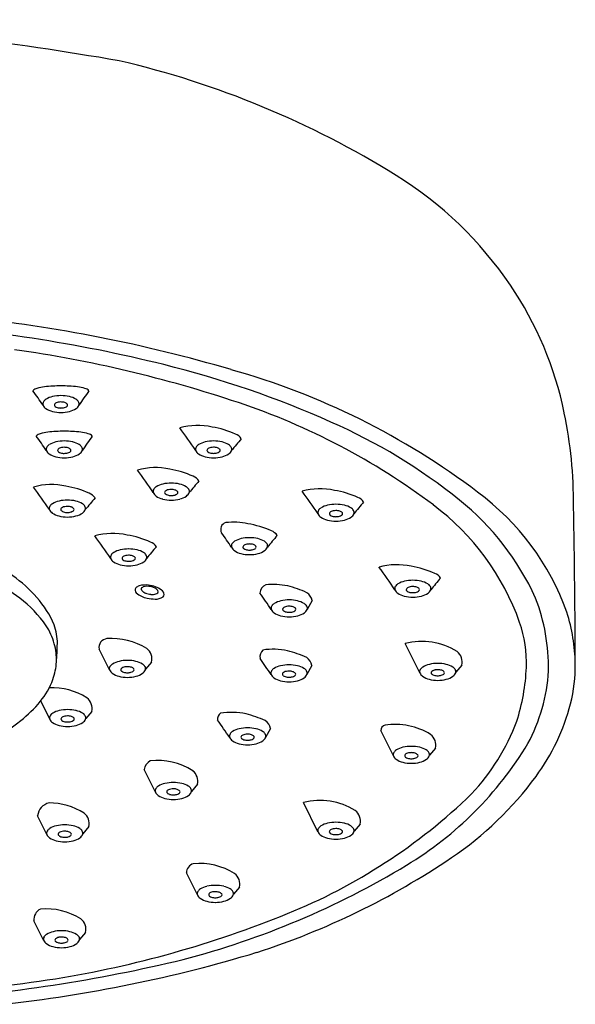
# Model space of a CAD drawing. Extents: x 6858.6 to 6888.1, y 364.5 to 370.9.
# Drawn here: x 6886.3 to 6888.1, y 367.7 to 370.9 of the extents above; entities that cross this region are included whole.
import ezdxf

# ---------------------------------------------------------------- set-up
doc = ezdxf.new("R2010")
doc.units = 0
doc.header["$LTSCALE"] = 0.64311
doc.layers.get('0').update_dxf_attribs({"color": 255, "linetype": 'CONTINUOUS'})

msp = doc.modelspace()

# ---------------------------------------------------------------- linework, layer by layer
for p, q in [((6887.2855, 369.0326), (6887.2692, 369.0037)), ((6886.6229, 368.8061), (6886.5892, 368.8741)), ((6887.6376, 368.7963), (6887.5901, 368.892)), ((6886.7604, 368.8315), (6886.7407, 368.8084)), ((6887.2849, 368.8206), (6887.2685, 368.7917)), ((6887.7751, 368.8217), (6887.7554, 368.7985)), ((6886.4273, 368.6453), (6886.3978, 368.7048)), ((6886.5648, 368.6707), (6886.5451, 368.6476)), ((6887.1495, 368.6146), (6887.1331, 368.5858)), ((6887.5512, 368.5253), (6887.5102, 368.608)), ((6887.6887, 368.5507), (6887.669, 368.5276)), ((6886.7731, 368.4072), (6886.7366, 368.4808)), ((6886.9105, 368.4326), (6886.8909, 368.4095)), ((6887.3046, 368.2773), (6887.2572, 368.373)), ((6886.4178, 368.2688), (6886.3875, 368.3299)), ((6886.5553, 368.2942), (6886.5356, 368.271)), ((6887.4421, 368.3027), (6887.4225, 368.2795)), ((6886.9103, 368.0712), (6886.8743, 368.1436)), ((6887.0478, 368.0966), (6887.0281, 368.0734)), ((6886.4074, 367.923), (6886.3759, 367.9864)), ((6886.5448, 367.9484), (6886.5252, 367.9252))]:
    msp.add_line(p, q)
for centre, radius, start, end in [((6884.5899, 358.6786), 12.2922, 80.33249, 85.34708), ((6885.9723, 367.8639), 3.0105, 58.1703, 76.9108), ((6886.9032, 369.3635), 1.2456, 34.1546, 58.1703), ((6886.9744, 369.4118), 1.1595, 11.6275, 34.1546), ((6885.665, 365.1857), 4.7969, 73.5832, 84.1621), ((6885.6443, 365.1341), 4.8104, 76.0935, 86.5425), ((6885.7291, 365.7498), 4.1438, 71.492, 81.9059), ((6886.0134, 366.6205), 3.2788, 66.0026, 76.1118), ((6886.3688, 367.4629), 2.4138, 52.8489, 74.3311), ((6886.4637, 369.2639), 0.4701, 89.9417, 96.5099), ((6886.4647, 369.2639), 0.4701, 83.4901, 90.0583), ((6886.394, 369.6972), 0.03, 105.9785, 135.3855), ((6884.0132, 368.0381), 2.8964, 34.3148, 35.4538), ((6886.4277, 369.5792), 0.1526, 96.5099, 105.9785), ((6886.464, 369.5784), 0.1237, 89.9224, 102.7294), ((6886.4644, 369.5784), 0.1237, 77.2706, 90.0776), ((6886.5007, 369.5792), 0.1526, 74.0215, 83.4901), ((6888.9151, 368.0381), 2.8964, 144.5462, 145.6852), ((6886.5344, 369.6972), 0.03, 44.6145, 74.0215), ((6886.4179, 369.6752), 0.0131, 148.1495, 198.6984), ((6886.4289, 369.6809), 0.0253, 202.9688, 235.792), ((6886.4283, 369.6687), 0.0253, 121.0925, 148.1495), ((6886.4528, 369.6282), 0.0726, 102.7294, 121.0925), ((6886.4485, 369.6713), 0.00597, 134.1908, 180.2689), ((6886.4467, 369.6713), 0.00417, 180.2689, 225.123), ((6886.4505, 369.6735), 0.00849, 217.7258, 233.9487), ((6886.4546, 369.665), 0.0148, 114.1373, 134.1908), ((6886.4615, 369.6496), 0.0316, 101.0639, 114.1373), ((6886.4641, 369.6362), 0.0453, 89.9027, 101.0639), ((6886.4643, 369.6381), 0.0434, 72.9863, 90.1689), ((6886.472, 369.6633), 0.017, 39.0431, 72.9863), ((6886.4772, 369.6741), 0.00947, 302.7961, 328.4729), ((6886.4822, 369.6716), 0.00384, 321.0413, 39.0431), ((6886.4756, 369.6282), 0.0726, 58.9075, 77.2706), ((6886.5001, 369.6687), 0.0253, 31.8505, 58.9075), ((6886.4995, 369.6809), 0.0253, 304.208, 337.0312), ((6886.5104, 369.6752), 0.0131, 341.3016, 31.8505), ((6886.3277, 367.5379), 2.2582, 53.1568, 71.492), ((6886.4522, 369.7152), 0.0668, 235.792, 256.1126), ((6886.4668, 369.778), 0.1313, 256.5199, 268.878), ((6886.4577, 369.6835), 0.0208, 233.9487, 253.2964), ((6886.4639, 369.7042), 0.0425, 253.2964, 270.3708), ((6886.4643, 369.7055), 0.0437, 269.8043, 284.984), ((6886.4616, 369.778), 0.1313, 271.122, 283.4801), ((6886.4696, 369.6859), 0.0235, 284.984, 302.7961), ((6886.4762, 369.7152), 0.0668, 283.8874, 304.208), ((6886.6675, 369.3486), 1.4728, 359.7179, 11.6275), ((6886.911, 369.3875), 0.2173, 77.4242, 105.589), ((6886.5921, 367.8966), 1.8777, 51.2518, 66.3003), ((6886.4048, 369.5491), 0.03, 105.9785, 135.3855), ((6886.4385, 369.4311), 0.1526, 96.5099, 105.9785), ((6886.4745, 369.1158), 0.4701, 89.9417, 96.5099), ((6886.4755, 369.1158), 0.4701, 83.4901, 90.0583), ((6886.5115, 369.4311), 0.1526, 74.0215, 83.4901), ((6886.5452, 369.5491), 0.03, 44.6145, 74.0215), ((6884.5124, 367.8901), 2.8964, 34.3148, 36.1031), ((6886.9079, 369.2945), 0.3092, 65.7763, 80.6261), ((6887.0202, 369.5385), 0.0407, 34.0764, 68.9782), ((6884.024, 367.8901), 2.8964, 34.3148, 35.4538), ((6886.4391, 369.5206), 0.0253, 121.0925, 148.1495), ((6886.4636, 369.4801), 0.0726, 102.7294, 121.0925), ((6886.4748, 369.4303), 0.1237, 89.9224, 102.7294), ((6886.4752, 369.4303), 0.1237, 77.2706, 90.0776), ((6886.4864, 369.4801), 0.0726, 58.9075, 77.2706), ((6886.5109, 369.5206), 0.0253, 31.8505, 58.9075), ((6888.9259, 367.8901), 2.8964, 144.5462, 145.6852), ((6886.9275, 369.5207), 0.0253, 121.0925, 148.1495), ((6886.9519, 369.4801), 0.0726, 102.7294, 121.0925), ((6886.9632, 369.4303), 0.1237, 89.9224, 102.7294), ((6886.9635, 369.4303), 0.1237, 77.2706, 90.0776), ((6886.9748, 369.4801), 0.0726, 58.9075, 77.2706), ((6886.9992, 369.5207), 0.0253, 31.8505, 58.9075), ((6888.7107, 368.1522), 2.175, 139.6187, 140.9331), ((6886.4287, 369.5271), 0.0131, 148.1495, 198.6984), ((6886.4397, 369.5328), 0.0253, 202.9688, 235.792), ((6886.463, 369.5671), 0.0668, 235.792, 256.1126), ((6886.4593, 369.5232), 0.00597, 134.1908, 180.2689), ((6886.4575, 369.5232), 0.00417, 180.2689, 225.123), ((6886.4613, 369.5254), 0.00849, 217.7258, 233.9487), ((6886.4654, 369.5169), 0.0148, 114.1373, 134.1908), ((6886.4685, 369.5354), 0.0208, 233.9487, 253.2964), ((6886.4723, 369.5015), 0.0316, 101.0639, 114.1373), ((6886.4747, 369.5561), 0.0425, 253.2964, 270.3708), ((6886.4749, 369.4881), 0.0453, 89.9027, 101.0639), ((6886.4751, 369.49), 0.0434, 72.9863, 90.1689), ((6886.4751, 369.5574), 0.0437, 269.8043, 284.984), ((6886.4804, 369.5378), 0.0235, 284.984, 302.7961), ((6886.4828, 369.5152), 0.017, 39.0431, 72.9863), ((6886.488, 369.526), 0.00947, 302.7961, 328.4729), ((6886.493, 369.5235), 0.00384, 321.0413, 39.0431), ((6886.487, 369.5671), 0.0668, 283.8874, 304.208), ((6886.5103, 369.5328), 0.0253, 304.208, 337.0312), ((6886.5212, 369.5271), 0.0131, 341.3016, 31.8505), ((6886.9171, 369.5271), 0.0131, 148.1495, 198.6984), ((6886.9281, 369.5328), 0.0253, 202.9688, 235.792), ((6886.9514, 369.5671), 0.0668, 235.792, 256.1126), ((6886.9476, 369.5232), 0.00597, 134.1908, 180.2689), ((6886.9458, 369.5232), 0.00417, 180.2689, 225.123), ((6886.9496, 369.5255), 0.00849, 217.7258, 233.9487), ((6886.9538, 369.5169), 0.0148, 114.1373, 134.1908), ((6886.9569, 369.5354), 0.0208, 233.9487, 253.2964), ((6886.9607, 369.5016), 0.0316, 101.0639, 114.1373), ((6886.9631, 369.5562), 0.0425, 253.2964, 270.3708), ((6886.9633, 369.4881), 0.0453, 89.9027, 101.0639), ((6886.9635, 369.4901), 0.0434, 72.9863, 90.1689), ((6886.9635, 369.5574), 0.0437, 269.8043, 284.984), ((6886.9687, 369.5379), 0.0235, 284.984, 302.7961), ((6886.9712, 369.5153), 0.017, 39.0431, 72.9863), ((6886.9763, 369.5261), 0.00947, 302.7961, 328.4729), ((6886.9814, 369.5236), 0.00384, 321.0413, 39.0431), ((6886.9754, 369.5671), 0.0668, 283.8874, 304.208), ((6886.9987, 369.5328), 0.0253, 304.208, 337.0312), ((6887.0096, 369.5271), 0.0131, 341.3016, 31.8505), ((6886.4776, 369.6299), 0.1313, 256.5199, 268.878), ((6886.4724, 369.6299), 0.1313, 271.122, 283.4801), ((6886.9659, 369.6299), 0.1313, 256.5199, 268.878), ((6886.9608, 369.6299), 0.1313, 271.122, 283.4801), ((6886.7724, 369.2498), 0.2173, 77.4242, 105.589), ((6884.3738, 367.7524), 2.8964, 34.3148, 36.1031), ((6886.7693, 369.1569), 0.3092, 65.7763, 80.6261), ((6886.4328, 369.1944), 0.2173, 77.4242, 105.589), ((6886.8133, 369.3425), 0.0726, 102.7294, 121.0925), ((6886.8246, 369.2927), 0.1237, 89.9224, 102.7294), ((6886.8249, 369.2927), 0.1237, 77.2706, 90.0776), ((6886.8362, 369.3425), 0.0726, 58.9075, 77.2706), ((6888.5721, 368.0145), 2.175, 139.6187, 140.9331), ((6886.8816, 369.4009), 0.0407, 34.0764, 68.9782), ((6884.0342, 367.6969), 2.8964, 34.3148, 36.1031), ((6886.4298, 369.1014), 0.3092, 65.7763, 80.6261), ((6886.542, 369.3454), 0.0407, 34.0764, 68.9782), ((6886.7785, 369.3895), 0.0131, 148.1495, 198.6984), ((6886.7894, 369.3952), 0.0253, 202.9688, 235.792), ((6886.7889, 369.383), 0.0253, 121.0925, 148.1495), ((6886.809, 369.3856), 0.00597, 134.1908, 180.2689), ((6886.8072, 369.3856), 0.00417, 180.2689, 225.123), ((6886.811, 369.3878), 0.00849, 217.7258, 233.9487), ((6886.8152, 369.3793), 0.0148, 114.1373, 134.1908), ((6886.8182, 369.3977), 0.0208, 233.9487, 253.2964), ((6886.822, 369.3639), 0.0316, 101.0639, 114.1373), ((6886.8247, 369.3505), 0.0453, 89.9027, 101.0639), ((6886.8249, 369.3524), 0.0434, 72.9863, 90.1689), ((6886.8301, 369.4002), 0.0235, 284.984, 302.7961), ((6886.8326, 369.3776), 0.017, 39.0431, 72.9863), ((6886.8377, 369.3884), 0.00947, 302.7961, 328.4729), ((6886.8428, 369.3859), 0.00384, 321.0413, 39.0431), ((6886.8606, 369.383), 0.0253, 31.8505, 58.9075), ((6886.8601, 369.3952), 0.0253, 304.208, 337.0312), ((6886.871, 369.3895), 0.0131, 341.3016, 31.8505), ((6887.311, 369.1807), 0.2173, 77.4242, 105.589), ((6884.9124, 367.6833), 2.8964, 34.3148, 36.1031), ((6887.308, 369.0877), 0.3092, 65.7763, 80.6261), ((6887.3284, 368.7113), 0.8393, 19.716, 53.5968), ((6886.4493, 369.3275), 0.0253, 121.0925, 148.1495), ((6886.4738, 369.287), 0.0726, 102.7294, 121.0925), ((6886.485, 369.2372), 0.1237, 89.9224, 102.7294), ((6886.4854, 369.2372), 0.1237, 77.2706, 90.0776), ((6886.4966, 369.287), 0.0726, 58.9075, 77.2706), ((6886.521, 369.3275), 0.0253, 31.8505, 58.9075), ((6888.2325, 367.959), 2.175, 139.6187, 140.9331), ((6886.8128, 369.4294), 0.0668, 235.792, 256.1126), ((6886.8273, 369.4922), 0.1313, 256.5199, 268.878), ((6886.8245, 369.4185), 0.0425, 253.2964, 270.3708), ((6886.8249, 369.4197), 0.0437, 269.8043, 284.984), ((6886.8222, 369.4922), 0.1313, 271.122, 283.4801), ((6886.8367, 369.4294), 0.0668, 283.8874, 304.208), ((6887.3632, 369.2235), 0.1237, 89.9224, 102.7294), ((6887.3636, 369.2235), 0.1237, 77.2706, 90.0776), ((6889.1107, 367.9454), 2.175, 139.6187, 140.9331), ((6887.4202, 369.3317), 0.0407, 34.0764, 68.9782), ((6887.2168, 368.6763), 0.8786, 24.5217, 51.1957), ((6886.4389, 369.334), 0.0131, 148.1495, 198.6984), ((6886.4499, 369.3397), 0.0253, 202.9688, 235.792), ((6886.4732, 369.374), 0.0668, 235.792, 256.1126), ((6886.4695, 369.3301), 0.00597, 134.1908, 180.2689), ((6886.4677, 369.3301), 0.00417, 180.2689, 225.123), ((6886.4714, 369.3323), 0.00849, 217.7258, 233.9487), ((6886.4756, 369.3238), 0.0148, 114.1373, 134.1908), ((6886.4787, 369.3423), 0.0208, 233.9487, 253.2964), ((6886.4825, 369.3084), 0.0316, 101.0639, 114.1373), ((6886.4849, 369.363), 0.0425, 253.2964, 270.3708), ((6886.4851, 369.295), 0.0453, 89.9027, 101.0639), ((6886.4853, 369.2969), 0.0434, 72.9863, 90.1689), ((6886.4853, 369.3643), 0.0437, 269.8043, 284.984), ((6886.4906, 369.3447), 0.0235, 284.984, 302.7961), ((6886.493, 369.3221), 0.017, 39.0431, 72.9863), ((6886.4982, 369.3329), 0.00947, 302.7961, 328.4729), ((6886.5032, 369.3304), 0.00384, 321.0413, 39.0431), ((6886.4972, 369.374), 0.0668, 283.8874, 304.208), ((6886.5205, 369.3397), 0.0253, 304.208, 337.0312), ((6886.5314, 369.334), 0.0131, 341.3016, 31.8505), ((6887.3171, 369.3203), 0.0131, 148.1495, 198.6984), ((6887.3281, 369.326), 0.0253, 202.9688, 235.792), ((6887.3275, 369.3139), 0.0253, 121.0925, 148.1495), ((6887.352, 369.2733), 0.0726, 102.7294, 121.0925), ((6887.3477, 369.3164), 0.00597, 134.1908, 180.2689), ((6887.3459, 369.3164), 0.00417, 180.2689, 225.123), ((6887.3538, 369.3101), 0.0148, 114.1373, 134.1908), ((6887.3607, 369.2948), 0.0316, 101.0639, 114.1373), ((6887.3633, 369.2813), 0.0453, 89.9027, 101.0639), ((6887.3635, 369.2832), 0.0434, 72.9863, 90.1689), ((6887.3712, 369.3085), 0.017, 39.0431, 72.9863), ((6887.3764, 369.3193), 0.00947, 302.7961, 328.4729), ((6887.3814, 369.3167), 0.00384, 321.0413, 39.0431), ((6887.3748, 369.2733), 0.0726, 58.9075, 77.2706), ((6887.3992, 369.3139), 0.0253, 31.8505, 58.9075), ((6887.3987, 369.326), 0.0253, 304.208, 337.0312), ((6887.4096, 369.3203), 0.0131, 341.3016, 31.8505), ((6887.188, 368.6861), 0.8233, 19.5464, 53.1568), ((6854.4456, 368.7092), 33.7006, 0.18589, 1.07486), ((6886.4878, 369.4368), 0.1313, 256.5199, 268.878), ((6886.4826, 369.4368), 0.1313, 271.122, 283.4801), ((6887.0095, 369.2652), 0.0231, 106.2723, 208.9904), ((6887.0283, 369.0716), 0.2173, 77.4242, 96.6802), ((6887.0252, 368.9786), 0.3092, 65.7763, 80.6261), ((6887.3514, 369.3603), 0.0668, 235.792, 256.1126), ((6887.366, 369.4231), 0.1313, 256.5199, 268.878), ((6887.3496, 369.3187), 0.00849, 217.7258, 233.9487), ((6887.3569, 369.3286), 0.0208, 233.9487, 253.2964), ((6887.3631, 369.3493), 0.0425, 253.2964, 270.3708), ((6887.3635, 369.3506), 0.0437, 269.8043, 284.984), ((6887.3608, 369.4231), 0.1313, 271.122, 283.4801), ((6887.3688, 369.3311), 0.0235, 284.984, 302.7961), ((6887.3754, 369.3603), 0.0668, 283.8874, 304.208), ((6886.6331, 369.0348), 0.2173, 77.4242, 105.589), ((6884.6297, 367.5742), 2.8964, 34.3148, 35.4477), ((6887.1375, 369.2226), 0.0407, 34.0764, 68.9782), ((6884.2345, 367.5374), 2.8964, 34.3148, 36.1031), ((6886.6301, 368.9418), 0.3092, 65.7763, 80.6261), ((6886.7423, 369.1858), 0.0407, 34.0764, 68.9782), ((6887.0344, 369.2112), 0.0131, 148.1495, 198.6984), ((6887.0448, 369.2048), 0.0253, 121.0925, 148.1495), ((6887.0692, 369.1643), 0.0726, 102.7294, 121.0925), ((6887.0805, 369.1145), 0.1237, 89.9224, 102.7294), ((6887.0806, 369.1722), 0.0453, 89.9027, 101.0639), ((6887.0808, 369.1145), 0.1237, 77.2706, 90.0776), ((6887.0808, 369.1742), 0.0434, 72.9863, 90.1689), ((6887.0921, 369.1643), 0.0726, 58.9075, 77.2706), ((6887.1165, 369.2048), 0.0253, 31.8505, 58.9075), ((6887.1269, 369.2112), 0.0131, 341.3016, 31.8505), ((6888.828, 367.8363), 2.175, 139.6187, 140.9331), ((6886.6496, 369.168), 0.0253, 121.0925, 148.1495), ((6886.6741, 369.1274), 0.0726, 102.7294, 121.0925), ((6886.6853, 369.0776), 0.1237, 89.9224, 102.7294), ((6886.6857, 369.0776), 0.1237, 77.2706, 90.0776), ((6886.6969, 369.1274), 0.0726, 58.9075, 77.2706), ((6886.7213, 369.168), 0.0253, 31.8505, 58.9075), ((6888.4328, 367.7995), 2.175, 139.6187, 140.9331), ((6887.0453, 369.2169), 0.0253, 202.9688, 235.792), ((6887.0687, 369.2512), 0.0668, 235.792, 256.1126), ((6887.0832, 369.314), 0.1313, 256.5199, 268.878), ((6887.0649, 369.2073), 0.00597, 134.1908, 180.2689), ((6887.0631, 369.2073), 0.00417, 180.2689, 225.123), ((6887.0669, 369.2096), 0.00849, 217.7258, 233.9487), ((6887.0711, 369.201), 0.0148, 114.1373, 134.1908), ((6887.0742, 369.2195), 0.0208, 233.9487, 253.2964), ((6887.0779, 369.1857), 0.0316, 101.0639, 114.1373), ((6887.0804, 369.2403), 0.0425, 253.2964, 270.3708), ((6887.0808, 369.2415), 0.0437, 269.8043, 284.984), ((6887.0781, 369.314), 0.1313, 271.122, 283.4801), ((6887.086, 369.222), 0.0235, 284.984, 302.7961), ((6887.0885, 369.1994), 0.017, 39.0431, 72.9863), ((6887.0936, 369.2102), 0.00947, 302.7961, 328.4729), ((6887.0987, 369.2077), 0.00384, 321.0413, 39.0431), ((6887.0926, 369.2512), 0.0668, 283.8874, 304.208), ((6887.116, 369.2169), 0.0253, 304.208, 337.0312), ((6886.0117, 368.7099), 0.5003, 41.7594, 65.8164), ((6886.6392, 369.1744), 0.0131, 148.1495, 198.6984), ((6886.6502, 369.1801), 0.0253, 202.9688, 235.792), ((6886.6735, 369.2144), 0.0668, 235.792, 256.1126), ((6886.6698, 369.1705), 0.00597, 134.1908, 180.2689), ((6886.668, 369.1705), 0.00417, 180.2689, 225.123), ((6886.6717, 369.1728), 0.00849, 217.7258, 233.9487), ((6886.6759, 369.1642), 0.0148, 114.1373, 134.1908), ((6886.679, 369.1827), 0.0208, 233.9487, 253.2964), ((6886.6828, 369.1489), 0.0316, 101.0639, 114.1373), ((6886.6852, 369.2035), 0.0425, 253.2964, 270.3708), ((6886.6854, 369.1354), 0.0453, 89.9027, 101.0639), ((6886.6856, 369.1374), 0.0434, 72.9863, 90.1689), ((6886.6856, 369.2047), 0.0437, 269.8043, 284.984), ((6886.6909, 369.1852), 0.0235, 284.984, 302.7961), ((6886.6933, 369.1626), 0.017, 39.0431, 72.9863), ((6886.6985, 369.1734), 0.00947, 302.7961, 328.4729), ((6886.7035, 369.1709), 0.00384, 321.0413, 39.0431), ((6886.6975, 369.2144), 0.0668, 283.8874, 304.208), ((6886.7208, 369.1801), 0.0253, 304.208, 337.0312), ((6886.7317, 369.1744), 0.0131, 341.3016, 31.8505), ((6885.905, 368.4723), 0.7094, 53.2845, 69.9021), ((6886.6881, 369.2772), 0.1313, 256.5199, 268.878), ((6886.6829, 369.2772), 0.1313, 271.122, 283.4801), ((6887.5625, 368.9325), 0.2173, 77.4242, 105.589), ((6885.1639, 367.4351), 2.8964, 34.3148, 36.1031), ((6887.5594, 368.8395), 0.3092, 65.7763, 80.6261), ((6887.6717, 369.0835), 0.0407, 34.0764, 68.9782), ((6887.6034, 369.0251), 0.0726, 102.7294, 121.0925), ((6887.6147, 368.9753), 0.1237, 89.9224, 102.7294), ((6887.615, 368.9753), 0.1237, 77.2706, 90.0776), ((6887.6262, 369.0251), 0.0726, 58.9075, 77.2706), ((6889.3622, 367.6972), 2.175, 139.6187, 140.9331), ((6886.7184, 369.0668), 0.0117, 143.0651, 228.0134), ((6886.7268, 369.0579), 0.0239, 106.1811, 138.1612), ((6886.7587, 369.1116), 0.072, 228.0134, 260.0585), ((6886.7404, 369.0119), 0.0718, 82.2852, 106.3496), ((6886.7322, 369.0702), 0.0057, 140.5531, 200.6239), ((6886.7377, 369.0723), 0.0115, 200.6239, 229.6861), ((6886.7406, 369.061), 0.0181, 94.9215, 134.8945), ((6886.7535, 369.0909), 0.0359, 229.6861, 249.8749), ((6886.7459, 369.0237), 0.0558, 70.9706, 97.0587), ((6886.766, 369.1251), 0.0724, 249.8749, 263.6579), ((6886.7378, 368.9805), 0.1033, 69.7722, 83.1784), ((6886.7494, 369.0319), 0.0469, 56.8254, 71.6745), ((6886.7495, 369.011), 0.0707, 52.154, 70.1693), ((6886.7716, 369.0663), 0.0123, 284.2396, 317.0517), ((6886.7638, 369.0539), 0.0206, 34.9427, 56.8254), ((6886.7751, 369.0618), 0.00682, 324.556, 34.9427), ((6886.7817, 369.0498), 0.0204, 7.3985, 56.7302), ((6887.1455, 369.0558), 0.0307, 112.4394, 178.0704), ((6884.7596, 367.3709), 2.8964, 34.3148, 35.5969), ((6887.1582, 368.8683), 0.2173, 77.4242, 96.4549), ((6887.1254, 368.7492), 0.3407, 65.2088, 76.4121), ((6887.2436, 369.0234), 0.0429, 12.3215, 54.9102), ((6887.5686, 369.0721), 0.0131, 148.1495, 198.6984), ((6887.5795, 369.0778), 0.0253, 202.9688, 235.792), ((6887.579, 369.0656), 0.0253, 121.0925, 148.1495), ((6887.6028, 369.1121), 0.0668, 235.792, 256.1126), ((6887.5991, 369.0682), 0.00597, 134.1908, 180.2689), ((6887.5973, 369.0682), 0.00417, 180.2689, 225.123), ((6887.6011, 369.0704), 0.00849, 217.7258, 233.9487), ((6887.6052, 369.0619), 0.0148, 114.1373, 134.1908), ((6887.6083, 369.0804), 0.0208, 233.9487, 253.2964), ((6887.6121, 369.0466), 0.0316, 101.0639, 114.1373), ((6887.6145, 369.1011), 0.0425, 253.2964, 270.3708), ((6887.6147, 369.0331), 0.0453, 89.9027, 101.0639), ((6887.6149, 369.035), 0.0434, 72.9863, 90.1689), ((6887.615, 369.1024), 0.0437, 269.8043, 284.984), ((6887.6202, 369.0828), 0.0235, 284.984, 302.7961), ((6887.6227, 369.0602), 0.017, 39.0431, 72.9863), ((6887.6278, 369.0711), 0.00947, 302.7961, 328.4729), ((6887.6329, 369.0685), 0.00384, 321.0413, 39.0431), ((6887.6268, 369.1121), 0.0668, 283.8874, 304.208), ((6887.6507, 369.0656), 0.0253, 31.8505, 58.9075), ((6887.6501, 369.0778), 0.0253, 304.208, 337.0312), ((6887.6611, 369.0721), 0.0131, 341.3016, 31.8505), ((6886.1058, 368.7415), 0.3736, 33.9908, 53.2845), ((6886.1363, 368.8211), 0.3333, 23.3492, 41.7594), ((6886.784, 369.2559), 0.2186, 260.0585, 266.8247), ((6886.7632, 369.0995), 0.0467, 263.6579, 284.2396), ((6886.7743, 369.0813), 0.0437, 266.8247, 303.4044), ((6886.7913, 369.0528), 0.0106, 312.0322, 357.9885), ((6887.1991, 368.9609), 0.0726, 102.7294, 121.0925), ((6887.2104, 368.9111), 0.1237, 89.9224, 102.7294), ((6887.2107, 368.9111), 0.1237, 77.2706, 90.0776), ((6887.2219, 368.9609), 0.0726, 58.9075, 77.2706), ((6887.6174, 369.1749), 0.1313, 256.5199, 268.878), ((6887.6123, 369.1749), 0.1313, 271.122, 283.4801), ((6887.4201, 368.8116), 0.6386, 359.2147, 21.044), ((6887.1643, 369.0079), 0.0131, 148.1495, 198.6984), ((6887.1752, 369.0136), 0.0253, 202.9688, 235.792), ((6887.1747, 369.0014), 0.0253, 121.0925, 148.1495), ((6887.1985, 369.0479), 0.0668, 235.792, 256.1126), ((6887.1948, 369.004), 0.00597, 134.1908, 180.2689), ((6887.193, 369.004), 0.00417, 180.2689, 225.123), ((6887.1968, 369.0062), 0.00849, 217.7258, 233.9487), ((6887.2009, 368.9977), 0.0148, 114.1373, 134.1908), ((6887.204, 369.0162), 0.0208, 233.9487, 253.2964), ((6887.2078, 368.9824), 0.0316, 101.0639, 114.1373), ((6887.2102, 369.0369), 0.0425, 253.2964, 270.3708), ((6887.2104, 368.9689), 0.0453, 89.9027, 101.0639), ((6887.2107, 368.9708), 0.0434, 72.9863, 90.1689), ((6887.2107, 369.0382), 0.0437, 269.8043, 284.984), ((6887.2159, 369.0186), 0.0235, 284.984, 302.7961), ((6887.2184, 368.996), 0.017, 39.0431, 72.9863), ((6887.2235, 369.0069), 0.00947, 302.7961, 328.4729), ((6887.2286, 369.0043), 0.00384, 321.0413, 39.0431), ((6887.2225, 369.0479), 0.0668, 283.8874, 304.208), ((6887.2464, 369.0014), 0.0253, 31.8505, 58.9075), ((6887.2458, 369.0136), 0.0253, 304.208, 337.0312), ((6887.2568, 369.0079), 0.0131, 341.3016, 31.8505), ((6887.5606, 368.817), 0.5855, 0.9194, 17.6405), ((6887.2131, 369.1107), 0.1313, 256.5199, 268.878), ((6887.208, 369.1107), 0.1313, 271.122, 283.4801), ((6887.5967, 368.8312), 0.3897, 357.4916, 19.5464), ((6886.2503, 368.839), 0.1992, 15.404, 33.9908), ((6886.2588, 368.8911), 0.1937, 0.3092, 18.7139), ((6886.6164, 368.8805), 0.0279, 94.8626, 193.2204), ((6886.6302, 368.6942), 0.2147, 57.7913, 94.3306), ((6887.6449, 368.6844), 0.2147, 57.7913, 104.7833), ((6886.2521, 368.8395), 0.1974, 357.8799, 15.404), ((6885.2922, 368.9235), 1.1607, 355.4859, 358.4485), ((6886.7187, 368.8417), 0.0429, 346.3041, 52.7706), ((6887.1441, 368.8491), 0.0294, 131.7585, 191.5624), ((6887.1575, 368.6563), 0.2173, 77.4242, 98.7327), ((6887.1248, 368.5372), 0.3407, 65.2088, 76.4121), ((6887.7333, 368.8318), 0.0429, 346.3041, 52.7706), ((6886.2579, 368.8418), 0.1916, 339.7313, 357.1291), ((6886.6701, 368.7633), 0.0726, 102.7294, 121.0925), ((6886.6814, 368.7135), 0.1237, 89.9224, 102.7294), ((6886.6817, 368.7135), 0.1237, 77.2706, 90.0776), ((6886.693, 368.7633), 0.0726, 58.9075, 77.2706), ((6884.7589, 367.1589), 2.8964, 34.3148, 35.5568), ((6887.243, 368.8114), 0.0429, 12.3215, 54.9102), ((6886.6353, 368.8103), 0.0131, 148.1495, 198.6984), ((6886.6463, 368.816), 0.0253, 202.9688, 235.792), ((6886.6457, 368.8039), 0.0253, 121.0925, 148.1495), ((6886.6658, 368.8064), 0.00597, 134.1908, 180.2689), ((6886.664, 368.8064), 0.00417, 180.2689, 225.123), ((6886.6678, 368.8087), 0.00849, 217.7258, 233.9487), ((6886.672, 368.8001), 0.0148, 114.1373, 134.1908), ((6886.6751, 368.8186), 0.0208, 233.9487, 253.2964), ((6886.6789, 368.7848), 0.0316, 101.0639, 114.1373), ((6886.6815, 368.7713), 0.0453, 89.9027, 101.0639), ((6886.6817, 368.7732), 0.0434, 72.9863, 90.1689), ((6886.6869, 368.8211), 0.0235, 284.984, 302.7961), ((6886.6894, 368.7985), 0.017, 39.0431, 72.9863), ((6886.6945, 368.8093), 0.00947, 302.7961, 328.4729), ((6886.6996, 368.8067), 0.00384, 321.0413, 39.0431), ((6886.7174, 368.8039), 0.0253, 31.8505, 58.9075), ((6886.7169, 368.816), 0.0253, 304.208, 337.0312), ((6886.7278, 368.8103), 0.0131, 341.3016, 31.8505), ((6887.1636, 368.7959), 0.0131, 148.1495, 198.6984), ((6887.174, 368.7895), 0.0253, 121.0925, 148.1495), ((6887.1985, 368.7489), 0.0726, 102.7294, 121.0925), ((6887.2097, 368.6991), 0.1237, 89.9224, 102.7294), ((6887.2003, 368.7857), 0.0148, 114.1373, 134.1908), ((6887.2072, 368.7704), 0.0316, 101.0639, 114.1373), ((6887.2098, 368.7569), 0.0453, 89.9027, 101.0639), ((6887.2101, 368.6991), 0.1237, 77.2706, 90.0776), ((6887.21, 368.7589), 0.0434, 72.9863, 90.1689), ((6887.2177, 368.7841), 0.017, 39.0431, 72.9863), ((6887.2213, 368.7489), 0.0726, 58.9075, 77.2706), ((6887.2458, 368.7895), 0.0253, 31.8505, 58.9075), ((6887.2561, 368.7959), 0.0131, 341.3016, 31.8505), ((6887.65, 368.8005), 0.0131, 148.1495, 198.6984), ((6887.6604, 368.794), 0.0253, 121.0925, 148.1495), ((6887.6848, 368.7535), 0.0726, 102.7294, 121.0925), ((6887.696, 368.7037), 0.1237, 89.9224, 102.7294), ((6887.6805, 368.7966), 0.00597, 134.1908, 180.2689), ((6887.6866, 368.7903), 0.0148, 114.1373, 134.1908), ((6887.6935, 368.7749), 0.0316, 101.0639, 114.1373), ((6887.6961, 368.7615), 0.0453, 89.9027, 101.0639), ((6887.6964, 368.7037), 0.1237, 77.2706, 90.0776), ((6887.6963, 368.7634), 0.0434, 72.9863, 90.1689), ((6887.7041, 368.7886), 0.017, 39.0431, 72.9863), ((6887.7143, 368.7969), 0.00384, 321.0413, 39.0431), ((6887.7076, 368.7535), 0.0726, 58.9075, 77.2706), ((6887.7321, 368.794), 0.0253, 31.8505, 58.9075), ((6887.7425, 368.8005), 0.0131, 341.3016, 31.8505), ((6887.3148, 368.8436), 0.6719, 342.2114, 357.4916), ((6887.4804, 368.8395), 0.5794, 331.7607, 356.3758), ((6887.6551, 368.8185), 0.491, 345.5266, 0.9194), ((6886.2265, 368.8484), 0.2234, 319.4102, 340.9279), ((6886.6696, 368.8503), 0.0668, 235.792, 256.1126), ((6886.6841, 368.9131), 0.1313, 256.5199, 268.878), ((6886.6813, 368.8393), 0.0425, 253.2964, 270.3708), ((6886.6817, 368.8406), 0.0437, 269.8043, 284.984), ((6886.679, 368.9131), 0.1313, 271.122, 283.4801), ((6886.6936, 368.8503), 0.0668, 283.8874, 304.208), ((6887.1746, 368.8016), 0.0253, 202.9688, 235.792), ((6887.1979, 368.8359), 0.0668, 235.792, 256.1126), ((6887.2125, 368.8987), 0.1313, 256.5199, 268.878), ((6887.1942, 368.792), 0.00597, 134.1908, 180.2689), ((6887.1924, 368.792), 0.00417, 180.2689, 225.123), ((6887.1962, 368.7943), 0.00849, 217.7258, 233.9487), ((6887.2034, 368.8042), 0.0208, 233.9487, 253.2964), ((6887.2096, 368.825), 0.0425, 253.2964, 270.3708), ((6887.21, 368.8262), 0.0437, 269.8043, 284.984), ((6887.2073, 368.8987), 0.1313, 271.122, 283.4801), ((6887.2153, 368.8067), 0.0235, 284.984, 302.7961), ((6887.2229, 368.7949), 0.00947, 302.7961, 328.4729), ((6887.2279, 368.7924), 0.00384, 321.0413, 39.0431), ((6887.2219, 368.8359), 0.0668, 283.8874, 304.208), ((6887.2452, 368.8016), 0.0253, 304.208, 337.0312), ((6887.6609, 368.8062), 0.0253, 202.9688, 235.792), ((6887.6842, 368.8405), 0.0668, 235.792, 256.1126), ((6887.6988, 368.9033), 0.1313, 256.5199, 268.878), ((6887.6787, 368.7966), 0.00417, 180.2689, 225.123), ((6887.6825, 368.7988), 0.00849, 217.7258, 233.9487), ((6887.6897, 368.8088), 0.0208, 233.9487, 253.2964), ((6887.6959, 368.8295), 0.0425, 253.2964, 270.3708), ((6887.6964, 368.8308), 0.0437, 269.8043, 284.984), ((6887.6936, 368.9033), 0.1313, 271.122, 283.4801), ((6887.7016, 368.8112), 0.0235, 284.984, 302.7961), ((6887.7092, 368.7994), 0.00947, 302.7961, 328.4729), ((6887.7082, 368.8405), 0.0668, 283.8874, 304.208), ((6887.7315, 368.8062), 0.0253, 304.208, 337.0312), ((6886.4346, 368.5335), 0.2147, 57.7913, 92.2537), ((6886.09, 368.9517), 0.3945, 307.9184, 320.9205), ((6886.523, 368.6809), 0.0429, 346.3041, 52.7706), ((6886.4745, 368.6025), 0.0726, 102.7294, 121.0925), ((6886.4857, 368.5527), 0.1237, 89.9224, 102.7294), ((6886.4861, 368.5527), 0.1237, 77.2706, 90.0776), ((6886.4973, 368.6025), 0.0726, 58.9075, 77.2706), ((6887.4604, 368.8688), 0.6921, 323.6146, 345.5266), ((6886.0103, 369.0322), 0.5071, 294.0404, 309.4288), ((6886.4397, 368.6495), 0.0131, 148.1495, 198.6984), ((6886.4506, 368.6552), 0.0253, 202.9688, 235.792), ((6886.4501, 368.6431), 0.0253, 121.0925, 148.1495), ((6886.4702, 368.6456), 0.00597, 134.1908, 180.2689), ((6886.4684, 368.6456), 0.00417, 180.2689, 225.123), ((6886.4722, 368.6479), 0.00849, 217.7258, 233.9487), ((6886.4763, 368.6393), 0.0148, 114.1373, 134.1908), ((6886.4794, 368.6578), 0.0208, 233.9487, 253.2964), ((6886.4832, 368.624), 0.0316, 101.0639, 114.1373), ((6886.4858, 368.6105), 0.0453, 89.9027, 101.0639), ((6886.486, 368.6125), 0.0434, 72.9863, 90.1689), ((6886.4913, 368.6603), 0.0235, 284.984, 302.7961), ((6886.4938, 368.6377), 0.017, 39.0431, 72.9863), ((6886.4989, 368.6485), 0.00947, 302.7961, 328.4729), ((6886.504, 368.646), 0.00384, 321.0413, 39.0431), ((6886.5218, 368.6431), 0.0253, 31.8505, 58.9075), ((6886.5212, 368.6552), 0.0253, 304.208, 337.0312), ((6886.5322, 368.6495), 0.0131, 341.3016, 31.8505), ((6887.0018, 368.6444), 0.0259, 128.9956, 183.9504), ((6884.6235, 366.9529), 2.8964, 34.3148, 35.6878), ((6887.0221, 368.4503), 0.2173, 77.4242, 99.6828), ((6886.9894, 368.3312), 0.3407, 65.2088, 76.4121), ((6887.1076, 368.6055), 0.0429, 12.3215, 54.9102), ((6887.2757, 368.8966), 0.7263, 316.9951, 339.1731), ((6886.4739, 368.6895), 0.0668, 235.792, 256.1126), ((6886.4885, 368.7523), 0.1313, 256.5199, 268.878), ((6886.4856, 368.6786), 0.0425, 253.2964, 270.3708), ((6886.4861, 368.6798), 0.0437, 269.8043, 284.984), ((6886.4833, 368.7523), 0.1313, 271.122, 283.4801), ((6886.4979, 368.6895), 0.0668, 283.8874, 304.208), ((6887.063, 368.543), 0.0726, 102.7294, 121.0925), ((6887.0743, 368.4932), 0.1237, 89.9224, 102.7294), ((6887.0746, 368.4932), 0.1237, 77.2706, 90.0776), ((6887.0859, 368.543), 0.0726, 58.9075, 77.2706), ((6887.5266, 368.6091), 0.0164, 97.4253, 184.1201), ((6887.5585, 368.4135), 0.2147, 57.7913, 99.4093), ((6887.0282, 368.59), 0.0131, 148.1495, 198.6984), ((6887.0392, 368.5957), 0.0253, 202.9688, 235.792), ((6887.0386, 368.5835), 0.0253, 121.0925, 148.1495), ((6887.0625, 368.6299), 0.0668, 235.792, 256.1126), ((6887.0587, 368.5861), 0.00597, 134.1908, 180.2689), ((6887.0569, 368.5861), 0.00417, 180.2689, 225.123), ((6887.0607, 368.5883), 0.00849, 217.7258, 233.9487), ((6887.0649, 368.5798), 0.0148, 114.1373, 134.1908), ((6887.068, 368.5982), 0.0208, 233.9487, 253.2964), ((6887.0718, 368.5644), 0.0316, 101.0639, 114.1373), ((6887.0742, 368.619), 0.0425, 253.2964, 270.3708), ((6887.0744, 368.551), 0.0453, 89.9027, 101.0639), ((6887.0746, 368.5529), 0.0434, 72.9863, 90.1689), ((6887.0746, 368.6202), 0.0437, 269.8043, 284.984), ((6887.0798, 368.6007), 0.0235, 284.984, 302.7961), ((6887.0823, 368.5781), 0.017, 39.0431, 72.9863), ((6887.0874, 368.5889), 0.00947, 302.7961, 328.4729), ((6887.0925, 368.5864), 0.00384, 321.0413, 39.0431), ((6887.0865, 368.6299), 0.0668, 283.8874, 304.208), ((6887.1103, 368.5835), 0.0253, 31.8505, 58.9075), ((6887.1098, 368.5957), 0.0253, 304.208, 337.0312), ((6887.1207, 368.59), 0.0131, 341.3016, 31.8505), ((6887.6469, 368.5609), 0.0429, 346.3041, 52.7706), ((6887.077, 368.6927), 0.1313, 256.5199, 268.878), ((6887.0719, 368.6927), 0.1313, 271.122, 283.4801), ((6887.574, 368.5231), 0.0253, 121.0925, 148.1495), ((6887.5984, 368.4825), 0.0726, 102.7294, 121.0925), ((6887.6096, 368.4327), 0.1237, 89.9224, 102.7294), ((6886.9904, 369.1684), 1.1682, 301.1246, 328.9218), ((6887.61, 368.4327), 0.1237, 77.2706, 90.0776), ((6887.6212, 368.4825), 0.0726, 58.9075, 77.2706), ((6887.6457, 368.5231), 0.0253, 31.8505, 58.9075), ((6886.7804, 368.2954), 0.2147, 57.7913, 96.4516), ((6887.5636, 368.5295), 0.0131, 148.1495, 198.6984), ((6887.5745, 368.5352), 0.0253, 202.9688, 235.792), ((6887.5978, 368.5695), 0.0668, 235.792, 256.1126), ((6887.5941, 368.5256), 0.00597, 134.1908, 180.2689), ((6887.5923, 368.5256), 0.00417, 180.2689, 225.123), ((6887.5961, 368.5279), 0.00849, 217.7258, 233.9487), ((6887.6002, 368.5193), 0.0148, 114.1373, 134.1908), ((6887.6033, 368.5378), 0.0208, 233.9487, 253.2964), ((6887.6071, 368.504), 0.0316, 101.0639, 114.1373), ((6887.6095, 368.5586), 0.0425, 253.2964, 270.3708), ((6887.6097, 368.4905), 0.0453, 89.9027, 101.0639), ((6887.6099, 368.4925), 0.0434, 72.9863, 90.1689), ((6887.61, 368.5598), 0.0437, 269.8043, 284.984), ((6887.6152, 368.5403), 0.0235, 284.984, 302.7961), ((6887.6177, 368.5177), 0.017, 39.0431, 72.9863), ((6887.6228, 368.5285), 0.00947, 302.7961, 328.4729), ((6887.6279, 368.526), 0.00384, 321.0413, 39.0431), ((6887.6218, 368.5695), 0.0668, 283.8874, 304.208), ((6887.6451, 368.5352), 0.0253, 304.208, 337.0312), ((6887.6561, 368.5295), 0.0131, 341.3016, 31.8505), ((6886.7722, 368.4765), 0.0359, 116.4072, 173.1532), ((6887.6124, 368.6323), 0.1313, 256.5199, 268.878), ((6887.6072, 368.6323), 0.1313, 271.122, 283.4801), ((6886.8688, 368.4428), 0.0429, 346.3041, 52.7706), ((6887.1115, 369.1259), 1.1255, 304.0161, 323.6146), ((6886.7854, 368.4114), 0.0131, 148.1495, 198.6984), ((6886.7958, 368.405), 0.0253, 121.0925, 148.1495), ((6886.8203, 368.3644), 0.0726, 102.7294, 121.0925), ((6886.8315, 368.3146), 0.1237, 89.9224, 102.7294), ((6886.8221, 368.4012), 0.0148, 114.1373, 134.1908), ((6886.829, 368.3859), 0.0316, 101.0639, 114.1373), ((6886.8316, 368.3724), 0.0453, 89.9027, 101.0639), ((6886.8319, 368.3146), 0.1237, 77.2706, 90.0776), ((6886.8318, 368.3743), 0.0434, 72.9863, 90.1689), ((6886.8395, 368.3996), 0.017, 39.0431, 72.9863), ((6886.8431, 368.3644), 0.0726, 58.9075, 77.2706), ((6886.8676, 368.405), 0.0253, 31.8505, 58.9075), ((6886.8779, 368.4114), 0.0131, 341.3016, 31.8505), ((6886.7964, 368.4171), 0.0253, 202.9688, 235.792), ((6886.8197, 368.4514), 0.0668, 235.792, 256.1126), ((6886.8343, 368.5142), 0.1313, 256.5199, 268.878), ((6886.816, 368.4075), 0.00597, 134.1908, 180.2689), ((6886.8142, 368.4075), 0.00417, 180.2689, 225.123), ((6886.818, 368.4098), 0.00849, 217.7258, 233.9487), ((6886.8252, 368.4197), 0.0208, 233.9487, 253.2964), ((6886.8314, 368.4404), 0.0425, 253.2964, 270.3708), ((6886.8318, 368.4417), 0.0437, 269.8043, 284.984), ((6886.8291, 368.5142), 0.1313, 271.122, 283.4801), ((6886.8371, 368.4222), 0.0235, 284.984, 302.7961), ((6886.8447, 368.4104), 0.00947, 302.7961, 328.4729), ((6886.8498, 368.4079), 0.00384, 321.0413, 39.0431), ((6886.8437, 368.4514), 0.0668, 283.8874, 304.208), ((6886.867, 368.4171), 0.0253, 304.208, 337.0312), ((6886.4939, 369.7629), 1.8916, 292.0786, 313.9568), ((6886.4358, 368.3241), 0.0486, 102.6413, 173.141), ((6886.4251, 368.1569), 0.2147, 57.7913, 90), ((6887.312, 368.1654), 0.2147, 57.7913, 104.7833), ((6886.5136, 368.3043), 0.0429, 346.3041, 52.7706), ((6887.4004, 368.3128), 0.0429, 346.3041, 52.7706), ((6886.4406, 368.2665), 0.0253, 121.0925, 148.1495), ((6886.465, 368.226), 0.0726, 102.7294, 121.0925), ((6886.4763, 368.1762), 0.1237, 89.9224, 102.7294), ((6886.4766, 368.1762), 0.1237, 77.2706, 90.0776), ((6886.4879, 368.226), 0.0726, 58.9075, 77.2706), ((6886.5123, 368.2665), 0.0253, 31.8505, 58.9075), ((6887.317, 368.2815), 0.0131, 148.1495, 198.6984), ((6887.3274, 368.275), 0.0253, 121.0925, 148.1495), ((6887.3519, 368.2345), 0.0726, 102.7294, 121.0925), ((6887.3631, 368.1847), 0.1237, 89.9224, 102.7294), ((6887.3537, 368.2713), 0.0148, 114.1373, 134.1908), ((6887.3606, 368.2559), 0.0316, 101.0639, 114.1373), ((6887.3632, 368.2425), 0.0453, 89.9027, 101.0639), ((6887.3635, 368.1847), 0.1237, 77.2706, 90.0776), ((6887.3634, 368.2444), 0.0434, 72.9863, 90.1689), ((6887.3711, 368.2696), 0.017, 39.0431, 72.9863), ((6887.3747, 368.2345), 0.0726, 58.9075, 77.2706), ((6887.3991, 368.275), 0.0253, 31.8505, 58.9075), ((6887.4095, 368.2815), 0.0131, 341.3016, 31.8505), ((6886.4302, 368.273), 0.0131, 148.1495, 198.6984), ((6886.4412, 368.2787), 0.0253, 202.9688, 235.792), ((6886.4645, 368.3129), 0.0668, 235.792, 256.1126), ((6886.4608, 368.2691), 0.00597, 134.1908, 180.2689), ((6886.459, 368.2691), 0.00417, 180.2689, 225.123), ((6886.4627, 368.2713), 0.00849, 217.7258, 233.9487), ((6886.4669, 368.2628), 0.0148, 114.1373, 134.1908), ((6886.47, 368.2812), 0.0208, 233.9487, 253.2964), ((6886.4738, 368.2474), 0.0316, 101.0639, 114.1373), ((6886.4762, 368.302), 0.0425, 253.2964, 270.3708), ((6886.4764, 368.234), 0.0453, 89.9027, 101.0639), ((6886.4766, 368.2359), 0.0434, 72.9863, 90.1689), ((6886.4766, 368.3032), 0.0437, 269.8043, 284.984), ((6886.4818, 368.2837), 0.0235, 284.984, 302.7961), ((6886.4843, 368.2611), 0.017, 39.0431, 72.9863), ((6886.4894, 368.2719), 0.00947, 302.7961, 328.4729), ((6886.4945, 368.2694), 0.00384, 321.0413, 39.0431), ((6886.4885, 368.3129), 0.0668, 283.8874, 304.208), ((6886.5118, 368.2787), 0.0253, 304.208, 337.0312), ((6886.5227, 368.273), 0.0131, 341.3016, 31.8505), ((6887.328, 368.2872), 0.0253, 202.9688, 235.792), ((6887.3513, 368.3214), 0.0668, 235.792, 256.1126), ((6887.3659, 368.3842), 0.1313, 256.5199, 268.878), ((6887.3476, 368.2776), 0.00597, 134.1908, 180.2689), ((6887.3458, 368.2776), 0.00417, 180.2689, 225.123), ((6887.3495, 368.2798), 0.00849, 217.7258, 233.9487), ((6887.3568, 368.2897), 0.0208, 233.9487, 253.2964), ((6887.363, 368.3105), 0.0425, 253.2964, 270.3708), ((6887.3634, 368.3117), 0.0437, 269.8043, 284.984), ((6887.3607, 368.3842), 0.1313, 271.122, 283.4801), ((6887.3687, 368.2922), 0.0235, 284.984, 302.7961), ((6887.3763, 368.2804), 0.00947, 302.7961, 328.4729), ((6887.3813, 368.2779), 0.00384, 321.0413, 39.0431), ((6887.3753, 368.3214), 0.0668, 283.8874, 304.208), ((6887.3986, 368.2872), 0.0253, 304.208, 337.0312), ((6886.479, 368.3757), 0.1313, 256.5199, 268.878), ((6886.4739, 368.3757), 0.1313, 271.122, 283.4801), ((6886.3334, 370.2788), 2.5164, 287.8542, 304.0161), ((6886.1705, 370.5261), 2.7543, 284.5741, 301.1246), ((6886.905, 368.1434), 0.0307, 105.4305, 179.5826), ((6886.9176, 367.9593), 0.2147, 57.7913, 95.5488), ((6887.006, 368.1067), 0.0429, 346.3041, 52.7706), ((6886.9575, 368.0284), 0.0726, 102.7294, 121.0925), ((6886.9688, 367.9786), 0.1237, 89.9224, 102.7294), ((6886.9691, 367.9786), 0.1237, 77.2706, 90.0776), ((6886.9803, 368.0284), 0.0726, 58.9075, 77.2706), ((6886.9227, 368.0754), 0.0131, 148.1495, 198.6984), ((6886.9336, 368.0811), 0.0253, 202.9688, 235.792), ((6886.9331, 368.0689), 0.0253, 121.0925, 148.1495), ((6886.9569, 368.1153), 0.0668, 235.792, 256.1126), ((6886.9532, 368.0715), 0.00597, 134.1908, 180.2689), ((6886.9514, 368.0715), 0.00417, 180.2689, 225.123), ((6886.9552, 368.0737), 0.00849, 217.7258, 233.9487), ((6886.9593, 368.0652), 0.0148, 114.1373, 134.1908), ((6886.9624, 368.0836), 0.0208, 233.9487, 253.2964), ((6886.9662, 368.0498), 0.0316, 101.0639, 114.1373), ((6886.9686, 368.1044), 0.0425, 253.2964, 270.3708), ((6886.9688, 368.0364), 0.0453, 89.9027, 101.0639), ((6886.969, 368.0383), 0.0434, 72.9863, 90.1689), ((6886.9691, 368.1056), 0.0437, 269.8043, 284.984), ((6886.9743, 368.0861), 0.0235, 284.984, 302.7961), ((6886.9768, 368.0635), 0.017, 39.0431, 72.9863), ((6886.9819, 368.0743), 0.00947, 302.7961, 328.4729), ((6886.987, 368.0718), 0.00384, 321.0413, 39.0431), ((6886.9809, 368.1153), 0.0668, 283.8874, 304.208), ((6887.0048, 368.0689), 0.0253, 31.8505, 58.9075), ((6887.0042, 368.0811), 0.0253, 304.208, 337.0312), ((6887.0152, 368.0754), 0.0131, 341.3016, 31.8505), ((6886.9715, 368.1781), 0.1313, 256.5199, 268.878), ((6886.9663, 368.1781), 0.1313, 271.122, 283.4801), ((6886.414, 367.9907), 0.0383, 116.4609, 186.5281), ((6886.4147, 367.8111), 0.2147, 57.7913, 94.7394), ((6885.8803, 371.2756), 3.524, 279.24, 292.0786), ((6886.5031, 367.9586), 0.0429, 346.3041, 52.7706), ((6886.4198, 367.9272), 0.0131, 148.1495, 198.6984), ((6886.4301, 367.9207), 0.0253, 121.0925, 148.1495), ((6886.4546, 367.8802), 0.0726, 102.7294, 121.0925), ((6886.4658, 367.8304), 0.1237, 89.9224, 102.7294), ((6886.4633, 367.9016), 0.0316, 101.0639, 114.1373), ((6886.4659, 367.8882), 0.0453, 89.9027, 101.0639), ((6886.4662, 367.8304), 0.1237, 77.2706, 90.0776), ((6886.4661, 367.8901), 0.0434, 72.9863, 90.1689), ((6886.4739, 367.9153), 0.017, 39.0431, 72.9863), ((6886.4774, 367.8802), 0.0726, 58.9075, 77.2706), ((6886.5019, 367.9207), 0.0253, 31.8505, 58.9075), ((6886.5122, 367.9272), 0.0131, 341.3016, 31.8505), ((6886.4307, 367.9329), 0.0253, 202.9688, 235.792), ((6886.454, 367.9672), 0.0668, 235.792, 256.1126), ((6886.4686, 368.03), 0.1313, 256.5199, 268.878), ((6886.4503, 367.9233), 0.00597, 134.1908, 180.2689), ((6886.4485, 367.9233), 0.00417, 180.2689, 225.123), ((6886.4523, 367.9255), 0.00849, 217.7258, 233.9487), ((6886.4564, 367.917), 0.0148, 114.1373, 134.1908), ((6886.4595, 367.9355), 0.0208, 233.9487, 253.2964), ((6886.4657, 367.9562), 0.0425, 253.2964, 270.3708), ((6886.4662, 367.9575), 0.0437, 269.8043, 284.984), ((6886.4634, 368.03), 0.1313, 271.122, 283.4801), ((6886.4714, 367.9379), 0.0235, 284.984, 302.7961), ((6886.479, 367.9262), 0.00947, 302.7961, 328.4729), ((6886.4841, 367.9236), 0.00384, 321.0413, 39.0431), ((6886.478, 367.9672), 0.0668, 283.8874, 304.208), ((6886.5013, 367.9329), 0.0253, 304.208, 337.0312), ((6885.7872, 372.2232), 4.5352, 276.1222, 286.8904), ((6885.6802, 372.7483), 5.0291, 273.7481, 283.6101), ((6885.6822, 372.7854), 5.0463, 268.9199, 278.7076)]:
    msp.add_arc(centre, radius, start, end)

doc.saveas('drawing.dxf')
